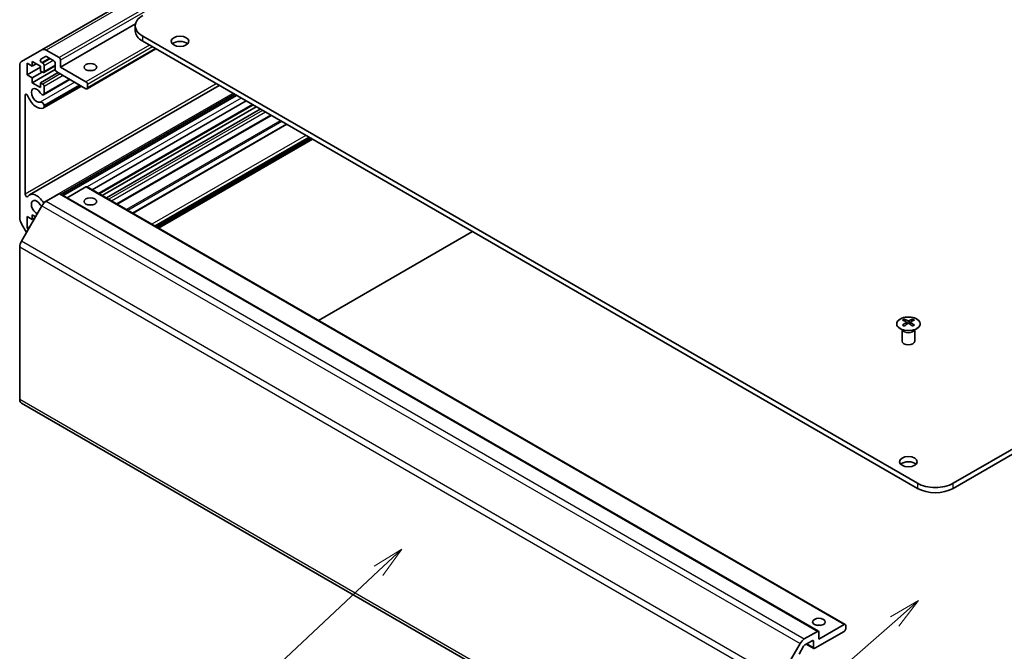
# Model space of a CAD drawing. Units: millimetres. Extents: x 43 to 6751, y 5 to 867.
# Drawn here: x 689 to 923, y 298 to 448 of the extents above; entities that cross this region are included whole.
import ezdxf

# ---------------------------------------------------------------- set-up
doc = ezdxf.new("R2010")
doc.units = ezdxf.units.MM
doc.header["$LTSCALE"] = 3
for name, color, linetype, lineweight in [('Symbol (TK)', 100, 'Continuous', 18), ('Visible (ISO)', 7, 'Continuous', 35), ('Visible Narrow (ISO)', 7, 'Continuous', 25)]:
    doc.layers.add(name, color=color, linetype=linetype, lineweight=lineweight)
doc.styles.add('Note Text (TK2)', font='txt')

# ---------------------------------------------------------------- blocks, each defined once
blk = doc.blocks.new('バルーン1')
at = {"layer": 'Symbol (TK)', "color": 100}
for p, q in [((300.785, 103.473), (298.574, 102.202)), ((298.903, 101.826), (300.785, 103.473)), ((299.233, 101.45), (300.785, 103.473)), ((298.903, 101.826), (268.291, 75.034))]:
    blk.add_line(p, q, dxfattribs=at)
at = {"layer": 'Symbol (TK)'}
blk.add_circle((266.037, 73.061), 3, dxfattribs=at)
at = {"layer": 'Symbol (TK)', "color": 7, "insert": (266.037, 73.044), "char_height": 2, "attachment_point": 5, "style": 'Note Text (TK2)'}
blk.add_mtext('4', dxfattribs=at)
blk = doc.blocks.new('バルーン2')
at = {"layer": 'Symbol (TK)', "color": 100}
for p, q in [((259.984, 107.543), (257.819, 106.197)), ((258.161, 105.833), (259.984, 107.543)), ((258.503, 105.468), (259.984, 107.543)), ((258.161, 105.833), (242.402, 91.057))]:
    blk.add_line(p, q, dxfattribs=at)
at = {"layer": 'Symbol (TK)'}
blk.add_circle((240.221, 89.012), 3, dxfattribs=at)
at = {"layer": 'Symbol (TK)', "color": 7, "insert": (240.221, 88.988), "char_height": 2, "attachment_point": 5, "style": 'Note Text (TK2)'}
blk.add_mtext('1', dxfattribs=at)

msp = doc.modelspace()

# ---------------------------------------------------------------- linework, layer by layer
at = {"layer": 'Visible (ISO)'}
for p, q in [((874.3073, 544.646), (694.7022, 440.9509)), ((716.8841, 447.0624), (699.1469, 436.8218)), ((716.8349, 446.6198), (716.8349, 445.395)), ((902.0865, 338.2299), (718.5923, 444.1703)), ((910.5718, 338.2299), (1094.066, 444.1703)), ((689.8737, 438.1632), (694.7022, 440.9509)), ((695.7022, 440.8519), (698.7933, 439.0672)), ((721.744, 441.1259), (705.4073, 431.694)), ((718.5923, 442.9456), (902.0865, 337.0051)), ((910.5718, 337.0051), (1094.066, 442.9456)), ((695.54, 439.3562), (694.444, 438.7234)), ((697.5205, 438.3323), (695.79, 439.3315)), ((699.1469, 438.4548), (699.1469, 436.8218)), ((689.4595, 401.1233), (689.4595, 437.2477)), ((691.1919, 437.7404), (691.1919, 434.9643)), ((692.394, 437.0464), (691.1919, 437.7404)), ((694.3739, 436.8014), (691.1919, 434.9643)), ((692.394, 438.1895), (692.394, 437.0464)), ((694.3739, 437.0464), (692.394, 438.1895)), ((693.384, 437.6179), (692.394, 437.0464)), ((697.8757, 436.292), (692.394, 433.1272)), ((694.3739, 435.9033), (694.3739, 437.0464)), ((694.694, 437.8822), (694.9042, 437.7608)), ((697.8741, 437.1426), (695.1542, 435.5723)), ((695.2578, 437.1484), (695.2578, 435.8012)), ((697.8741, 436.3319), (697.8741, 437.72)), ((699.1469, 436.8218), (705.1573, 433.3517)), ((691.1919, 434.9643), (692.394, 434.2703)), ((694.7982, 435.6583), (692.394, 434.2703)), ((692.394, 434.2703), (692.394, 433.1272)), ((694.9042, 435.5971), (694.3739, 435.9033)), ((698.5458, 435.5358), (694.3739, 433.1272)), ((701.37, 433.9053), (695.1221, 430.298)), ((701.2875, 433.9529), (695.2578, 430.4717)), ((705.1573, 431.7187), (698.2276, 435.7196)), ((736.7236, 432.4775), (691.79, 406.535)), ((692.394, 433.1272), (694.3739, 431.9841)), ((694.3739, 433.1272), (694.9042, 432.821)), ((694.3739, 431.9841), (694.3739, 433.1272)), ((704.0992, 432.3296), (695.1222, 427.1467)), ((703.653, 432.5872), (695.2578, 427.7402)), ((695.2578, 432.2086), (695.2578, 430.4717)), ((704.0167, 432.3772), (695.2579, 427.3203)), ((705.5108, 432.7393), (705.5108, 431.9229)), ((690.7323, 430.1594), (690.7323, 406.7419)), ((740.3452, 430.3865), (699.3027, 406.6906)), ((740.7087, 430.1766), (699.6662, 406.4807)), ((740.7913, 430.129), (699.7487, 406.4331)), ((695.2578, 427.7402), (695.2579, 427.3203)), ((743.0742, 428.8109), (706.6279, 407.7686)), ((744.7249, 427.8579), (708.2786, 406.8156)), ((745.4624, 427.4321), (709.016, 406.3898)), ((746.4523, 426.8606), (710.006, 405.8183)), ((749.0029, 425.388), (712.5566, 404.3457)), ((752.6165, 423.3017), (716.1701, 402.2594)), ((758.1953, 420.0808), (721.749, 399.0385)), ((758.7964, 419.7337), (722.35, 398.6914)), ((705.1573, 408.4486), (700.7075, 405.8795)), ((705.4073, 408.4733), (885.0124, 304.7783)), ((698.7933, 406.8156), (695.7022, 405.0309)), ((699.0433, 406.8403), (878.6484, 303.1453)), ((694.7022, 403.9753), (689.8737, 395.6122)), ((691.1919, 401.4063), (691.1919, 398.6302)), ((692.394, 400.7123), (691.1919, 401.4063)), ((692.394, 401.8554), (692.394, 400.7123)), ((693.2072, 401.3859), (692.394, 401.8554)), ((691.0623, 397.6708), (689.8737, 399.7295)), ((691.8283, 398.9976), (691.1919, 398.6302)), ((693.0304, 401.0797), (692.394, 400.7123)), ((691.1919, 398.6302), (691.5101, 398.4465)), ((760.2282, 376.8224), (796.6746, 397.8647)), ((689.4595, 394.2183), (689.4595, 358.0939)), ((898.9399, 377.0948), (898.9399, 376.7179)), ((899.4592, 376.4352), (899.5176, 375.8915)), ((899.6481, 375.982), (899.4986, 376.0683)), ((900.4318, 376.0683), (900.2823, 375.982)), ((900.4712, 376.4352), (900.4128, 375.8915)), ((900.9905, 377.0948), (900.9905, 376.7179)), ((898.5195, 374.5366), (898.4648, 374.6438)), ((898.4652, 374.6431), (898.4652, 371.9104)), ((901.4109, 374.5366), (901.4656, 374.6438)), ((901.4652, 374.6431), (901.4652, 371.9104)), ((689.8737, 357.1784), (869.4788, 253.4833)), ((878.752, 301.2834), (884.7624, 304.7535)), ((885.116, 304.5494), (885.116, 303.7329)), ((875.3073, 301.3358), (878.3984, 303.1205)), ((877.1256, 300.916), (875.3951, 299.9169)), ((884.7624, 303.1205), (877.8328, 299.1197)), ((878.752, 302.9164), (878.752, 301.2834)), ((869.4788, 291.9171), (874.3073, 300.2802)), ((875.1451, 299.653), (874.0491, 297.7546)), ((875.7771, 300.1374), (877.5828, 299.0949)), ((877.4792, 299.3238), (877.4792, 300.7119))]:
    msp.add_line(p, q, dxfattribs=at)
for centre, major_axis, ratio, start_param, end_param in [((722.8349, 446.6198), (-6, 0), 0.57735027, 5.49778714, 7.06858347), ((722.8349, 445.395), (-6, 0), 0.57735027, 0, 0.78539816), ((695.7022, 439.2189), (-1, 1.7321), 0.57735027, 5.49778714, 6.28318531), ((727.4311, 441.7208), (-2.1, 0), 0.57735027, 3.67106299, 5.75371497), ((694.694, 438.2904), (-0.25, 0.433), 0.57735027, 0, 2.35619449), ((695.79, 438.9232), (-0.25, 0.433), 0.57735027, 5.49778714, 6.28318531), ((698.7933, 438.6589), (0.25, -0.433), 0.57735027, 0.78539816, 2.35619449), ((690.8737, 436.4312), (-1, 1.7321), 0.57735027, 0, 0.78539816), ((694.9042, 437.3526), (0.25, -0.433), 0.57735027, 0.78539816, 2.35619449), ((697.5205, 437.9241), (-0.25, 0.433), 0.57735027, 3.92699082, 5.49778714), ((698.2276, 436.1278), (-0.25, 0.433), 0.57735027, 0.78539816, 2.35619449), ((694.9042, 436.0053), (0.25, -0.433), 0.57735027, 5.49778714, 7.06858347), ((706.2179, 435.1888), (-1.5, 0), 0.57735027, 4.37255207, 5.05222589), ((693.49, 430.1266), (-0.9, 1.5588), 0.57735027, 4.76335631, 9.37381063), ((694.9042, 432.4127), (0.25, -0.433), 0.57735027, 0.78539816, 2.35619449), ((705.1573, 432.9435), (0.25, -0.433), 0.57735027, 0.78539816, 2.35619449), ((705.1573, 432.127), (0.25, -0.433), 0.57735027, 5.49778714, 7.06858347), ((691.0857, 429.9554), (-0.2499, 0.4328), 0.57735027, 4.43873059, 7.06858347), ((693.49, 430.1266), (1.7001, -2.9446), 0.57735027, 4.43873059, 6.23221797), ((694.7221, 430.9909), (0.4, -0.6928), 0.57735027, 4.76335631, 6.74144068), ((694.7221, 427.8396), (-0.4, 0.6928), 0.57735027, 4.25413361, 6.23221797), ((694.7221, 427.8396), (0.4001, -0.6929), 0.57735027, 6.23221797, 6.74144068), ((705.1573, 408.0403), (0.25, 0.433), 0.57735027, 0, 0.78539816), ((691.0857, 406.5379), (0.2499, -0.4328), 0.57735027, 3.92699082, 6.55684369), ((693.49, 403.5904), (-1.7001, 2.9446), 0.57735027, 4.76335631, 6.55684369), ((698.7933, 406.4073), (0.25, 0.433), 0.57735027, 0, 0.78539816), ((693.49, 403.5904), (-0.9, 1.5588), 0.57735027, 4.76335631, 8.72463226), ((694.7221, 404.4547), (-0.4, 0.6928), 0.57735027, 1.62176366, 2.20207114), ((695.7022, 403.3979), (-1, -1.7321), 0.57735027, 3.92699082, 4.71238898), ((694.7221, 404.4547), (0.4001, -0.6929), 0.57735027, 1.45042914, 1.62176366), ((706.2179, 403.3455), (-1.5, 0), 0.57735027, 4.37255207, 5.05222589), ((690.8737, 400.3068), (-1, 1.7321), 0.57735027, 0.78539816, 1.57079633), ((690.8737, 395.0348), (-1, -1.7321), 0.57735027, 4.71238898, 5.49778714), ((899.1995, 370.6583), (3.2043, 6.7271), 0.62547267, 0.69994966, 0.77562357), ((900.217, 370.4644), (-4.2226, 6.2245), 0.52483389, 5.52432463, 5.6901366), ((900.217, 370.1737), (3.2346, 6.7906), 0.62547267, 0.80431066, 0.97012263), ((899.1995, 369.7741), (-4.183, 6.1663), 0.52483389, 5.41996363, 5.49563754), ((899.7134, 370.1737), (3.2346, -6.7906), 0.62547267, 2.47033009, 2.63614206), ((899.7134, 370.4644), (-4.2226, -6.2245), 0.52483389, 4.03350142, 4.19931339), ((900.217, 370.1737), (3.2346, 6.7906), 0.62547267, 0.5054506, 0.67126257), ((900.217, 370.4644), (-4.2226, 6.2245), 0.52483389, 5.22546457, 5.39127654), ((899.7134, 370.4644), (-4.2226, -6.2245), 0.52483389, 3.73464136, 3.90045333), ((899.7134, 370.1737), (3.2346, -6.7906), 0.62547267, 2.17147002, 2.33728199), ((900.7309, 370.6583), (3.2043, -6.7271), 0.62547267, 2.36596909, 2.44164299), ((900.7309, 369.7741), (-4.183, -6.1663), 0.52483389, 3.92914042, 4.00481433), ((899.9652, 371.9104), (-1.5, 0), 0.57735027, 0, 3.14159265), ((690.8737, 358.9104), (-1, -1.7321), 0.57735027, 5.49778714, 6.28318531), ((899.9652, 342.1082), (-2.1, 0), 0.57735027, 3.67106299, 5.75371497), ((906.3292, 340.6794), (-6, 0), 0.57735027, 0.78539816, 2.35619449), ((906.3292, 339.4546), (6, 0), 0.57735027, 3.92699082, 5.49778714), ((878.752, 303.7329), (-1.5, 0), 0.57735027, 4.37255207, 5.05222589), ((878.3984, 302.7123), (0.25, 0.433), 0.57735027, 5.49778714, 7.06858347), ((884.7624, 304.3453), (0.25, 0.433), 0.57735027, 5.49778714, 7.06858347), ((884.7624, 303.5288), (-0.25, -0.433), 0.57735027, 0.78539816, 2.35619449), ((875.3073, 299.7028), (1, 1.7321), 0.57735027, 0.78539816, 1.57079633), ((877.1256, 300.5077), (0.25, 0.433), 0.57735027, 5.49778714, 7.06858347), ((875.3951, 299.5086), (-0.25, -0.433), 0.57735027, 3.92699082, 4.71238898), ((877.8328, 299.5279), (-0.25, -0.433), 0.57735027, 5.49778714, 7.06858347)]:
    msp.add_ellipse(centre, major_axis=major_axis, ratio=ratio, start_param=start_param, end_param=end_param, dxfattribs=at)
for centre, major_axis in [((727.4311, 442.9456), (2.1, 0)), ((706.2179, 436.8218), (-1.5, 0)), ((706.2179, 404.9785), (1.5, 0)), ((899.9652, 343.333), (2.1, 0)), ((878.752, 305.3659), (1.5, 0))]:
    msp.add_ellipse(centre, major_axis=major_axis, ratio=0.57735027, dxfattribs=at)
for points, knots in [([(897.9993, 377.1418), (897.7889, 377.0203), (897.6124, 376.8792), (897.3452, 376.5715), (897.2544, 376.4051), (897.1685, 376.0645), (897.1728, 375.8906), (897.2754, 375.5526), (897.3736, 375.3887), (897.6542, 375.0864), (897.8369, 374.9483), (898.2684, 374.7121), (898.5171, 374.6142), (899.0552, 374.4687), (899.3444, 374.4211), (899.9341, 374.3809), (900.2344, 374.3883), (900.816, 374.4574), (901.0971, 374.519), (901.6117, 374.6905), (901.8451, 374.8002), (902.2406, 375.057), (902.4027, 375.204), (902.6383, 375.5202), (902.7121, 375.6894), (902.7635, 376.0321), (902.7417, 376.2054), (902.6054, 376.5392), (902.4908, 376.6996), (902.1802, 376.992), (901.9837, 377.1238), (901.5291, 377.345), (901.2709, 377.4343), (900.7191, 377.5614), (900.4256, 377.5992), (899.833, 377.6194), (899.5339, 377.6019), (898.9603, 377.5133), (898.6858, 377.4422), (898.28, 377.2881), (898.1328, 377.2189), (897.9993, 377.1418)], [0, 0, 0, 0, 0.32060968, 0.32060968, 0.64072744, 0.64072744, 0.95891785, 0.95891785, 1.27728737, 1.27728737, 1.59750072, 1.59750072, 1.91811185, 1.91811185, 2.23863588, 2.23863588, 2.55908567, 2.55908567, 2.87954744, 2.87954744, 3.20010105, 3.20010105, 3.52069551, 3.52069551, 3.84055924, 3.84055924, 4.15845831, 4.15845831, 4.47722405, 4.47722405, 4.79759961, 4.79759961, 5.11820536, 5.11820536, 5.43871051, 5.43871051, 5.75915574, 5.75915574, 6.07962925, 6.07962925, 6.28318531, 6.28318531, 6.28318531, 6.28318531]), ([(899.4009, 376.3411), (899.4187, 376.3528), (899.4341, 376.3671), (899.4545, 376.3974), (899.4596, 376.4134), (899.4596, 376.4427), (899.4545, 376.4579), (899.4341, 376.485), (899.4187, 376.497), (899.4009, 376.506)], [0.0307191633, 0.0307191633, 0.0307191633, 0.0307191633, 0.0383195288, 0.0383195288, 0.0459198942, 0.0459198942, 0.0535202597, 0.0535202597, 0.0611206252, 0.0611206252, 0.0611206252, 0.0611206252]), ([(899.8224, 376.7493), (899.8404, 376.7404), (899.8631, 376.7327), (899.9128, 376.7225), (899.9399, 376.72), (899.9905, 376.72), (900.0176, 376.7225), (900.0673, 376.7327), (900.09, 376.7404), (900.108, 376.7493)], [0.0307191633, 0.0307191633, 0.0307191633, 0.0307191633, 0.0383195288, 0.0383195288, 0.0459198942, 0.0459198942, 0.0535202597, 0.0535202597, 0.0611206252, 0.0611206252, 0.0611206252, 0.0611206252]), ([(900.108, 376.0977), (900.09, 376.1093), (900.0673, 376.1194), (900.0176, 376.1328), (899.9905, 376.1361), (899.9399, 376.1361), (899.9128, 376.1328), (899.8631, 376.1194), (899.8404, 376.1093), (899.8224, 376.0977)], [0.0307191633, 0.0307191633, 0.0307191633, 0.0307191633, 0.0383195288, 0.0383195288, 0.0459198942, 0.0459198942, 0.0535202597, 0.0535202597, 0.0611206252, 0.0611206252, 0.0611206252, 0.0611206252]), ([(900.5295, 376.506), (900.5117, 376.497), (900.4963, 376.485), (900.4758, 376.4579), (900.4708, 376.4427), (900.4708, 376.4134), (900.4758, 376.3974), (900.4963, 376.3671), (900.5117, 376.3528), (900.5295, 376.3411)], [0.0307191633, 0.0307191633, 0.0307191633, 0.0307191633, 0.0383195288, 0.0383195288, 0.0459198942, 0.0459198942, 0.0535202597, 0.0535202597, 0.0611206252, 0.0611206252, 0.0611206252, 0.0611206252])]:
    msp.add_open_spline(points, degree=3, knots=knots, dxfattribs=at)
at = {"layer": 'Visible Narrow (ISO)'}
for p, q in [((875.3073, 544.5469), (695.7022, 440.8519)), ((878.3984, 542.7623), (698.7933, 439.0672)), ((878.752, 542.1499), (699.1469, 438.4548)), ((718.5923, 442.9456), (718.5923, 444.1703)), ((720.1833, 442.027), (705.1573, 433.3517)), ((720.8904, 441.6187), (705.5108, 432.7393)), ((721.5975, 441.2105), (705.5108, 431.9229)), ((696.4971, 438.9232), (694.694, 437.8822)), ((696.7074, 438.8018), (694.9042, 437.7608)), ((697.4145, 438.3936), (695.2578, 437.1484)), ((697.8741, 437.3117), (695.2578, 435.8012)), ((699.0762, 435.2297), (694.9042, 432.821)), ((699.7833, 434.8214), (695.2578, 432.2086)), ((736.0156, 432.8862), (690.7323, 406.7419)), ((702.5002, 433.2528), (694.343, 428.5433)), ((691.0857, 430.3634), (690.7323, 430.1594)), ((739.9505, 430.6144), (695.1013, 404.7207)), ((741.9214, 429.4765), (705.475, 408.4342)), ((744.5785, 427.9424), (708.1322, 406.9001)), ((746.9826, 426.5544), (710.5363, 405.5121)), ((747.6898, 426.1461), (711.2434, 405.1038)), ((748.8565, 425.4725), (712.4102, 404.4302)), ((751.1918, 424.1242), (714.7455, 403.0819)), ((751.5454, 423.9201), (715.0991, 402.8778)), ((752.7629, 423.2171), (716.3166, 402.1748)), ((757.2003, 420.6552), (720.754, 399.6129)), ((757.9074, 420.247), (721.4611, 399.2047)), ((758.0489, 420.1653), (721.6025, 399.123)), ((758.5085, 419.8999), (722.0622, 398.8576)), ((758.6499, 419.8183), (722.2036, 398.776)), ((705.1573, 408.4486), (884.7624, 304.7535)), ((698.7933, 406.8156), (878.3984, 303.1205)), ((694.7022, 403.9753), (874.3073, 300.2802)), ((695.7022, 405.0309), (875.3073, 301.3358)), ((689.4595, 394.2183), (869.0646, 290.5233)), ((869.4788, 291.9171), (689.8737, 395.6122)), ((899.4009, 376.3411), (899.4377, 375.8344)), ((899.8224, 376.7493), (899.7727, 376.0654)), ((900.108, 376.7493), (900.1577, 376.0654)), ((900.5295, 376.3411), (900.4927, 375.8344)), ((869.0646, 254.3989), (689.4595, 358.0939)), ((902.0865, 338.2299), (902.0865, 337.0051)), ((910.5718, 337.0051), (910.5718, 338.2299)), ((877.1256, 300.916), (877.4792, 300.7119)), ((875.9236, 300.222), (877.4792, 299.3238))]:
    msp.add_line(p, q, dxfattribs=at)
msp.add_ellipse((899.9652, 376.0086), major_axis=(2.7768, 0), ratio=0.57735027, dxfattribs=at)
for centre, major_axis, start_param, end_param in [((899.9652, 374.7524), (-1.5, 0), 0.18535428, 2.95623838), ((899.9652, 374.7827), (1.5072, 0), 3.42832817, 5.99644979)]:
    msp.add_ellipse(centre, major_axis=major_axis, ratio=0.57735027, start_param=start_param, end_param=end_param, dxfattribs=at)

# ---------------------------------------------------------------- block references
at = {"layer": 'Symbol (TK)', "xscale": 3, "yscale": 3, "zscale": 3}
for name in ['バルーン2', 'バルーン1']:
    msp.add_blockref(name, (0, 0), dxfattribs=at)

doc.saveas('drawing.dxf')
